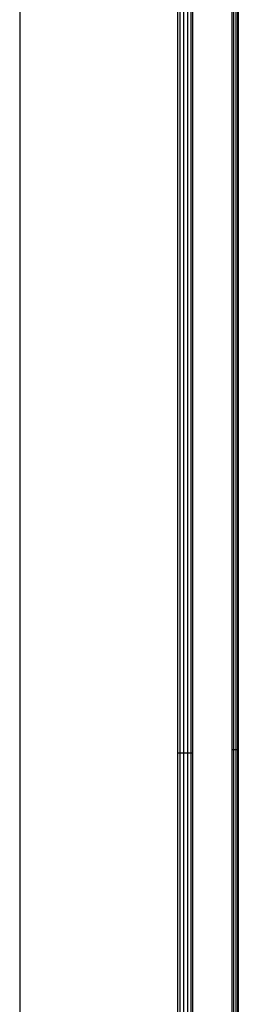
# Model space of a CAD drawing. Units: millimetres. Extents: x -114 to 111, y -232 to 65.
# Drawn here: x -74 to -74, y -106 to -105 of the extents above; entities that cross this region are included whole.
import ezdxf

# ---------------------------------------------------------------- set-up
doc = ezdxf.new("R2010")
doc.units = ezdxf.units.MM
doc.layers.add('MACROLUX 48V ALIM.', color=7, linetype='Continuous')

# ---------------------------------------------------------------- blocks, each defined once
blk = doc.blocks.new('ALIM. 48V')
at = {"layer": 'MACROLUX 48V ALIM.'}
for p, q in [((90.21, -679.48), (90.21, 852.69)), ((91.91, 852.69), (91.91, 477.41)), ((96.5, -676.46), (96.5, 852.69)), ((97.2, 477.78), (97.2, 852.86)), ((72, 834.69), (72, 450.69)), ((90.44, 760.76), (90.44, 745.44)), ((90.9, 760.76), (90.9, 745.44)), ((91.34, 760.76), (91.34, 745.44)), ((91.73, 760.76), (91.73, 745.44)), ((96.66, 760.94), (96.66, 745.65)), ((96.92, 760.94), (96.92, 745.65)), ((97.1, 760.94), (97.1, 745.65)), ((97.19, 760.94), (97.19, 745.65)), ((90.44, 745.44), (90.44, 730.12)), ((90.9, 745.44), (90.9, 730.12)), ((91.34, 745.44), (91.34, 730.12)), ((91.73, 745.44), (91.73, 730.12)), ((96.66, 745.65), (96.66, 730.36)), ((96.92, 745.65), (96.92, 730.36)), ((97.1, 745.65), (97.1, 730.36)), ((97.19, 745.65), (97.19, 730.36)), ((90.44, 730.12), (90.44, 714.79)), ((90.9, 730.12), (90.9, 714.79)), ((91.34, 730.12), (91.34, 714.79)), ((91.73, 730.12), (91.73, 714.79)), ((96.66, 730.36), (96.66, 715.07)), ((96.92, 730.36), (96.92, 715.07)), ((97.1, 730.36), (97.1, 715.07)), ((97.19, 730.36), (97.19, 715.07)), ((90.44, 714.79), (90.44, 699.47)), ((90.9, 714.79), (90.9, 699.47)), ((91.34, 714.79), (91.34, 699.47)), ((91.73, 714.79), (91.73, 699.47)), ((96.66, 715.07), (96.66, 699.77)), ((96.92, 715.07), (96.92, 699.77)), ((97.1, 715.07), (97.1, 699.77)), ((97.19, 715.07), (97.19, 699.77)), ((90.44, 699.47), (90.44, 684.15)), ((90.9, 699.47), (90.9, 684.15)), ((91.34, 699.47), (91.34, 684.15)), ((91.73, 699.47), (91.73, 684.15)), ((96.66, 699.77), (96.66, 684.48)), ((96.92, 699.77), (96.92, 684.48)), ((97.1, 699.77), (97.1, 684.48)), ((97.19, 699.77), (97.19, 684.48)), ((90.44, 684.15), (90.44, 668.83)), ((90.9, 684.15), (90.9, 668.83)), ((91.34, 684.15), (91.34, 668.83)), ((91.73, 684.15), (91.73, 668.83)), ((96.66, 684.48), (96.66, 669.19)), ((96.92, 684.48), (96.92, 669.19)), ((97.1, 684.48), (97.1, 669.19)), ((97.19, 684.48), (97.19, 669.19)), ((90.44, 668.83), (90.44, 653.51)), ((90.9, 668.83), (90.9, 653.51)), ((91.34, 668.83), (91.34, 653.51)), ((91.73, 668.83), (91.73, 653.51)), ((96.66, 669.19), (96.66, 653.9)), ((96.92, 669.19), (96.92, 653.9)), ((97.1, 669.19), (97.1, 653.9)), ((97.19, 669.19), (97.19, 653.9)), ((96.56, 661.55), (96.5, 661.55)), ((96.63, 661.55), (96.56, 661.55)), ((96.69, 661.55), (96.63, 661.55)), ((96.74, 661.55), (96.69, 661.55)), ((96.8, 661.55), (96.74, 661.55)), ((96.85, 661.55), (96.8, 661.55)), ((96.9, 661.55), (96.85, 661.55)), ((96.94, 661.55), (96.9, 661.55)), ((96.98, 661.55), (96.94, 661.55)), ((97.02, 661.55), (96.98, 661.55)), ((97.05, 661.55), (97.02, 661.55)), ((97.08, 661.55), (97.05, 661.55)), ((97.11, 661.55), (97.08, 661.55)), ((97.14, 661.55), (97.11, 661.55)), ((97.16, 661.55), (97.14, 661.55)), ((97.17, 661.55), (97.16, 661.55)), ((97.19, 661.55), (97.17, 661.55)), ((97.2, 661.55), (97.19, 661.55)), ((97.19, 661.55), (97.19, 661.55)), ((97.2, 661.55), (97.2, 661.55)), ((90.3, 661.17), (90.21, 661.17)), ((90.4, 661.17), (90.3, 661.17)), ((90.49, 661.17), (90.4, 661.17)), ((90.58, 661.17), (90.49, 661.17)), ((90.68, 661.17), (90.58, 661.17)), ((90.69, 661.17), (90.68, 661.17)), ((90.77, 661.17), (90.7, 661.17)), ((90.86, 661.17), (90.77, 661.17)), ((90.95, 661.17), (90.86, 661.17)), ((91.04, 661.17), (90.95, 661.17)), ((91.13, 661.17), (91.04, 661.17)), ((91.16, 661.17), (91.13, 661.17)), ((91.21, 661.17), (91.17, 661.17)), ((91.3, 661.17), (91.21, 661.17)), ((91.38, 661.17), (91.3, 661.17)), ((91.46, 661.17), (91.38, 661.17)), ((91.54, 661.17), (91.46, 661.17)), ((91.58, 661.17), (91.54, 661.17)), ((91.69, 661.17), (91.62, 661.17)), ((91.77, 661.17), (91.69, 661.17)), ((91.84, 661.17), (91.77, 661.17)), ((91.91, 661.17), (91.84, 661.17)), ((90.44, 653.51), (90.44, 638.19)), ((90.9, 653.51), (90.9, 638.19)), ((91.34, 653.51), (91.34, 638.19)), ((91.73, 653.51), (91.73, 638.19)), ((96.66, 653.9), (96.66, 638.61)), ((96.92, 653.9), (96.92, 638.61)), ((97.1, 653.9), (97.1, 638.61)), ((97.19, 653.9), (97.19, 638.61)), ((90.44, 638.19), (90.44, 622.86)), ((90.9, 638.19), (90.9, 622.86)), ((91.34, 638.19), (91.34, 622.86)), ((91.73, 638.19), (91.73, 622.86)), ((96.66, 638.61), (96.66, 623.32)), ((96.92, 638.61), (96.92, 623.32)), ((97.1, 638.61), (97.1, 623.32)), ((97.19, 638.61), (97.19, 623.32))]:
    blk.add_line(p, q, dxfattribs=at)

msp = doc.modelspace()

# ---------------------------------------------------------------- block references
at = {"layer": 'MACROLUX 48V ALIM.', "xscale": 0.01, "yscale": 0.01, "zscale": 0.01}
msp.add_blockref('ALIM. 48V', (-74.7892, -112.09), dxfattribs=at)

doc.saveas('drawing.dxf')
